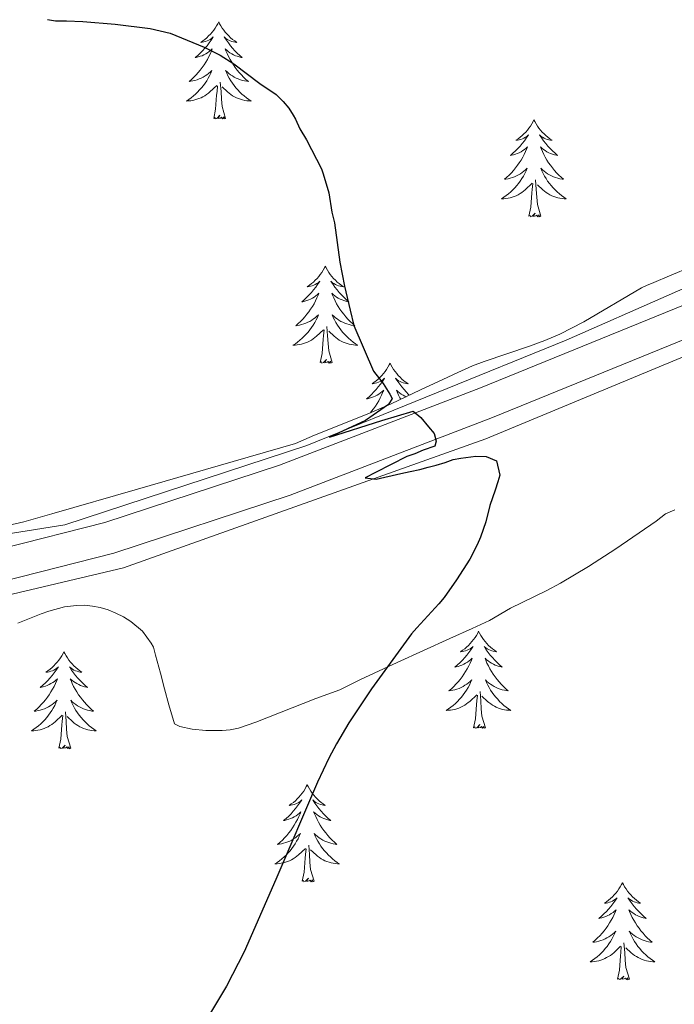
# Model space of a CAD drawing. Units: metres. Extents: x 596827 to 601324, y 4694010 to 4697043.
# Drawn here: x 598356 to 598436, y 4694680 to 4694801 of the extents above; entities that cross this region are included whole.
import ezdxf

# ---------------------------------------------------------------- set-up
doc = ezdxf.new("R2010")
doc.units = ezdxf.units.M
doc.header["$MEASUREMENT"] = 0
for name, color, linetype, lineweight in [('Level 13', 5, 'Continuous', 0), ('Level 21', 19, 'Continuous', 0), ('Level 35', 92, 'Continuous', 0), ('Level 36', 19, 'Continuous', 40), ('Level 4', 36, 'Continuous', 30), ('Level 54', 13, 'Continuous', 0)]:
    doc.layers.add(name, color=color, linetype=linetype, lineweight=lineweight)

msp = doc.modelspace()

# ---------------------------------------------------------------- linework, layer by layer
at = {"layer": 'Level 13', "color": 5, "linetype": 'Continuous', "lineweight": 0, "ltscale": 0.5}
for points in [[(598664.89, 4694873.5, 323.85), (598659.32, 4694865.71, 324.38), (598648.74, 4694858.47, 325), (598628.7, 4694849.56, 327.96), (598590.29, 4694833.97, 331.57), (598545.75, 4694816.16, 336.15), (598473.37, 4694783.87, 343.75), (598422.71, 4694761.6, 347.85), (598390.83, 4694748.65, 350.33), (598361.05, 4694738.91, 353.78), (598343.51, 4694736.13, 355), (598292.84, 4694723.88, 360), (598263.89, 4694718.04, 364.84), (598251.92, 4694715.53, 365), (598229.93, 4694712.75, 365), (598212.4, 4694712.75, 365.31), (598186.23, 4694715.53, 366.72), (598162.01, 4694714.14, 367.38), (598141.13, 4694709.41, 367.68), (598121.65, 4694701.34, 370)], [(598193.19, 4694708.02, 367.01), (598222.97, 4694706.35, 365), (598230.49, 4694705.23, 365), (598240.79, 4694706.35, 365), (598273.92, 4694710.24, 362.45), (598305.65, 4694718.87, 358.88), (598368.28, 4694733.63, 353.1), (598412.82, 4694749.49, 349.77), (598438.99, 4694760.35, 346.47), (598486.59, 4694780.67, 342.1), (598519.44, 4694794.87, 340), (598581.8, 4694820.75, 333.99), (598616.31, 4694835.51, 330), (598649.45, 4694850.65, 325.42)]]:
    msp.add_polyline3d(points, dxfattribs=at)
at = {"layer": 'Level 21', "color": 19, "linetype": 'Continuous', "lineweight": 13}
for points in [[(598256.07, 4694714.62, 363.1), (598281.43, 4694719.24, 361.11), (598309.98, 4694725.4, 358.69), (598340.78, 4694732.83, 355.85), (598365.97, 4694739.22, 353.64), (598387.44, 4694746.26, 351.44), (598412.18, 4694755.75, 348.92), (598438.43, 4694766.44, 346.92), (598467.44, 4694778.65, 344.19), (598493.6, 4694789.75, 341.45), (598524.96, 4694802.91, 338.4), (598554.47, 4694815.55, 336.09), (598580.55, 4694826.56, 333.26), (598609.28, 4694838.63, 330.21), (598638.34, 4694851.13, 326.64), (598655.27, 4694858.5, 324.96), (598657.14, 4694859.58, 324.74), (598658.9, 4694860.83, 324.53), (598660.54, 4694862.25, 324.32)], [(598256.67, 4694710.73, 363.1), (598282.2, 4694715.39, 361.11), (598310.85, 4694721.57, 358.69), (598341.73, 4694729.02, 355.85), (598367.06, 4694735.44, 353.64), (598388.76, 4694742.55, 351.44), (598413.63, 4694752.1, 348.92), (598439.93, 4694762.81, 346.92), (598468.97, 4694775.03, 344.19), (598495.13, 4694786.13, 341.45), (598526.49, 4694799.29, 338.4), (598556.01, 4694811.93, 336.09), (598582.07, 4694822.94, 333.26), (598616.59, 4694837.64, 329.75), (598644.51, 4694849.81, 326.45), (598649.68, 4694851.96, 325.91)]]:
    msp.add_polyline3d(points, dxfattribs=at)
at = {"layer": 'Level 35', "color": 92, "linetype": 'Continuous', "lineweight": 0, "ltscale": 0.5}
for points in [[(598440.9, 4694771.81, 351.82), (598435.42, 4694769.52, 352.82), (598433.49, 4694768.71, 353.05), (598432.57, 4694768.32, 353.03), (598431.98, 4694768.02, 353.05), (598424.87, 4694763.85, 354.16)], [(598424.87, 4694763.85, 354.16), (598421.92, 4694762.35, 354.54), (598420.06, 4694761.57, 354.74), (598418.2, 4694760.87, 354.92), (598412.63, 4694758.97, 355.52), (598411.19, 4694758.47, 355.78), (598409.39, 4694757.63, 355.99), (598407.53, 4694756.78, 355.99), (598404.79, 4694755.49, 356.11), (598401.18, 4694753.79, 356.39), (598398.22, 4694752.5, 356.74), (598391.77, 4694749.95, 357.56), (598389.4, 4694748.91, 357.88), (598379.9, 4694746.17, 358.9), (598369.98, 4694743.29, 359.86), (598359.46, 4694740.25, 360.5), (598356, 4694739.27, 360.83), (598354.04, 4694738.83, 361.06)], [(598378.4, 4694713.65, 359.97), (598380.4, 4694713.64, 360.12), (598381.4, 4694713.74, 360.17), (598382.39, 4694713.95, 360.18), (598384.52, 4694714.67, 360.11), (598391.93, 4694717.58, 359.4), (598394.85, 4694718.64, 359.34), (598397.43, 4694719.91, 359.31), (598401.94, 4694721.99, 358.72), (598408.41, 4694724.95, 358.19), (598411.14, 4694726.19, 358.09), (598413.29, 4694727.17, 358.08), (598415.84, 4694728.66, 358.08), (598420.33, 4694730.87, 357.93), (598422, 4694731.77, 357.87), (598425.44, 4694733.81, 357.73), (598428.8, 4694735.99, 357.58), (598433.75, 4694739.37, 357.45), (598434.9, 4694740.26, 357.45), (598436.07, 4694740.77, 357.45)], [(598355.28, 4694726.82, 360.82), (598358.13, 4694727.98, 360.81), (598359.08, 4694728.33, 360.77), (598361.02, 4694728.83, 360.53), (598362.49, 4694729.02, 360.39), (598363.46, 4694729.03, 360.36), (598364.44, 4694728.94, 360.32), (598365.41, 4694728.75, 360.29), (598366.37, 4694728.47, 360.26), (598367.32, 4694728.08, 360.23), (598368.25, 4694727.61, 360.21), (598369.15, 4694727.04, 360.19), (598370.59, 4694725.87, 360.18), (598371.69, 4694724.39, 360.18), (598371.94, 4694723.87, 360.18), (598372.22, 4694722.91, 360.11), (598372.81, 4694720.68, 359.76), (598373.32, 4694718.75, 359.6), (598373.83, 4694716.81, 359.52), (598374.53, 4694714.47, 359.55), (598375.2, 4694714.14, 359.76), (598376.72, 4694713.81, 359.76), (598378.4, 4694713.65, 359.97)]]:
    msp.add_polyline3d(points, dxfattribs=at)
at = {"layer": 'Level 36', "color": 92, "linetype": 'Continuous', "lineweight": 0}
for points in [[(598379.98, 4694800.71), (598379.87, 4694800.49), (598379.71, 4694800.21), (598379.54, 4694799.95), (598379.36, 4694799.69), (598379.17, 4694799.44), (598378.96, 4694799.21), (598378.74, 4694798.98), (598378.51, 4694798.76), (598378.27, 4694798.56), (598378.02, 4694798.37), (598377.76, 4694798.19), (598377.96, 4694798.21), (598378.16, 4694798.25), (598378.36, 4694798.31), (598378.56, 4694798.38), (598378.75, 4694798.46), (598378.93, 4694798.56), (598379.1, 4694798.67), (598379.31, 4694798.86), (598379.27, 4694798.8), (598379.04, 4694798.45), (598378.79, 4694798.12), (598378.54, 4694797.79), (598378.27, 4694797.47), (598377.99, 4694797.17), (598377.7, 4694796.88), (598377.39, 4694796.59), (598377.08, 4694796.32), (598377.2, 4694796.35), (598377.45, 4694796.4), (598377.69, 4694796.48), (598377.93, 4694796.56), (598378.16, 4694796.67), (598378.38, 4694796.79), (598378.6, 4694796.92), (598378.81, 4694797.06), (598379, 4694797.22), (598379.19, 4694797.39), (598379.1, 4694797.17), (598378.95, 4694796.81), (598378.78, 4694796.45), (598378.59, 4694796.1), (598378.39, 4694795.76), (598378.18, 4694795.43), (598377.95, 4694795.11), (598377.71, 4694794.8), (598377.46, 4694794.5), (598377.2, 4694794.2), (598376.92, 4694793.92), (598376.64, 4694793.65), (598376.34, 4694793.39), (598376.53, 4694793.42), (598376.8, 4694793.47), (598377.06, 4694793.53), (598377.32, 4694793.61), (598377.58, 4694793.7), (598377.83, 4694793.81), (598378.07, 4694793.93), (598378.3, 4694794.07), (598378.53, 4694794.22), (598378.74, 4694794.39), (598378.95, 4694794.56), (598379.14, 4694794.75), (598379, 4694794.42)], [(598379.98, 4694800.71), (598380.09, 4694800.49), (598380.24, 4694800.21), (598380.41, 4694799.95), (598380.6, 4694799.69), (598380.79, 4694799.44), (598381, 4694799.21), (598381.22, 4694798.98), (598381.44, 4694798.76), (598381.68, 4694798.56), (598381.94, 4694798.37), (598382.2, 4694798.19), (598382, 4694798.21), (598381.79, 4694798.25), (598381.6, 4694798.31), (598381.4, 4694798.38), (598381.21, 4694798.46), (598381.03, 4694798.56), (598380.86, 4694798.67), (598380.65, 4694798.86), (598380.69, 4694798.8), (598380.92, 4694798.45), (598381.16, 4694798.12), (598381.42, 4694797.79), (598381.69, 4694797.47), (598381.97, 4694797.17), (598382.26, 4694796.88), (598382.56, 4694796.59), (598382.88, 4694796.32), (598382.75, 4694796.35), (598382.51, 4694796.4), (598382.26, 4694796.48), (598382.03, 4694796.56), (598381.8, 4694796.67), (598381.58, 4694796.79), (598381.36, 4694796.92), (598381.15, 4694797.06), (598380.96, 4694797.22), (598380.77, 4694797.39), (598380.86, 4694797.17), (598381.01, 4694796.81), (598381.18, 4694796.45), (598381.37, 4694796.1), (598381.57, 4694795.76), (598381.78, 4694795.43), (598382.01, 4694795.11), (598382.25, 4694794.8), (598382.5, 4694794.5), (598382.76, 4694794.2), (598383.04, 4694793.92), (598383.32, 4694793.65), (598383.62, 4694793.39), (598383.42, 4694793.42), (598383.16, 4694793.47), (598382.89, 4694793.53), (598382.64, 4694793.61), (598382.38, 4694793.7), (598382.13, 4694793.81), (598381.89, 4694793.93), (598381.66, 4694794.07), (598381.43, 4694794.22), (598381.22, 4694794.39), (598381.01, 4694794.56), (598380.82, 4694794.75), (598380.96, 4694794.42)], [(598379, 4694794.42), (598378.85, 4694794.1), (598378.68, 4694793.79), (598378.5, 4694793.48), (598378.3, 4694793.19), (598378.09, 4694792.9), (598377.86, 4694792.62), (598377.63, 4694792.35), (598377.38, 4694792.09), (598377.13, 4694791.85), (598376.86, 4694791.61), (598376.58, 4694791.39), (598376.29, 4694791.18), (598376, 4694790.99), (598376.26, 4694791), (598376.53, 4694791.03), (598376.79, 4694791.07), (598377.05, 4694791.13), (598377.3, 4694791.2), (598377.55, 4694791.28), (598377.8, 4694791.39), (598378.04, 4694791.5), (598378.26, 4694791.63), (598378.49, 4694791.78), (598378.7, 4694791.94), (598378.9, 4694792.11), (598379.75, 4694792.91)], [(598380.96, 4694794.42), (598381.11, 4694794.1), (598381.28, 4694793.79), (598381.46, 4694793.48), (598381.66, 4694793.19), (598381.87, 4694792.9), (598382.09, 4694792.62), (598382.33, 4694792.35), (598382.57, 4694792.09), (598382.83, 4694791.85), (598383.1, 4694791.61), (598383.38, 4694791.39), (598383.67, 4694791.18), (598383.96, 4694790.99), (598383.69, 4694791), (598383.43, 4694791.03), (598383.17, 4694791.07), (598382.91, 4694791.13), (598382.66, 4694791.2), (598382.4, 4694791.28), (598382.16, 4694791.39), (598381.92, 4694791.5), (598381.69, 4694791.63), (598381.47, 4694791.78), (598381.26, 4694791.94), (598381.06, 4694792.11), (598380.4, 4694792.73)], [(598379.36, 4694788.86), (598379.6, 4694789.97), (598379.72, 4694791.72), (598379.77, 4694792.15), (598379.83, 4694792.87)], [(598380.83, 4694788.86), (598380.4, 4694790.3), (598380.31, 4694791.2), (598380.26, 4694792.15), (598380.16, 4694793.31)], [(598380.83, 4694788.86), (598380.66, 4694788.79), (598380.64, 4694789.03), (598380.45, 4694788.81), (598380.33, 4694789.01), (598380.2, 4694788.9), (598379.94, 4694788.85), (598380.13, 4694789.24), (598379.75, 4694788.86), (598379.56, 4694788.81), (598379.52, 4694788.97), (598379.36, 4694788.86)], [(598418.74, 4694788.68), (598418.63, 4694788.46), (598418.48, 4694788.19), (598418.31, 4694787.92), (598418.13, 4694787.67), (598417.93, 4694787.42), (598417.73, 4694787.18), (598417.51, 4694786.95), (598417.28, 4694786.74), (598417.04, 4694786.53), (598416.79, 4694786.34), (598416.53, 4694786.17), (598416.73, 4694786.19), (598416.93, 4694786.23), (598417.13, 4694786.28), (598417.32, 4694786.35), (598417.51, 4694786.44), (598417.69, 4694786.53), (598417.87, 4694786.65), (598418.07, 4694786.84), (598418.03, 4694786.77), (598417.8, 4694786.43), (598417.56, 4694786.09), (598417.3, 4694785.77), (598417.03, 4694785.45), (598416.75, 4694785.15), (598416.46, 4694784.85), (598416.16, 4694784.57), (598415.85, 4694784.3), (598415.97, 4694784.32), (598416.22, 4694784.38), (598416.46, 4694784.45), (598416.69, 4694784.54), (598416.92, 4694784.64), (598417.15, 4694784.76), (598417.36, 4694784.89), (598417.57, 4694785.04), (598417.77, 4694785.19), (598417.96, 4694785.36), (598417.87, 4694785.14), (598417.71, 4694784.78), (598417.54, 4694784.43), (598417.36, 4694784.08), (598417.16, 4694783.74), (598416.94, 4694783.41), (598416.72, 4694783.09), (598416.48, 4694782.77), (598416.23, 4694782.47), (598415.96, 4694782.18), (598415.69, 4694781.9), (598415.4, 4694781.63), (598415.1, 4694781.37), (598415.3, 4694781.39), (598415.57, 4694781.44), (598415.83, 4694781.51), (598416.09, 4694781.58), (598416.34, 4694781.68), (598416.59, 4694781.79), (598416.83, 4694781.91), (598417.07, 4694782.05), (598417.29, 4694782.2), (598417.51, 4694782.36), (598417.71, 4694782.54), (598417.91, 4694782.73), (598417.77, 4694782.4)], [(598418.74, 4694788.68), (598418.86, 4694788.46), (598419.01, 4694788.19), (598419.18, 4694787.92), (598419.36, 4694787.67), (598419.55, 4694787.42), (598419.76, 4694787.18), (598419.98, 4694786.95), (598420.21, 4694786.74), (598420.45, 4694786.53), (598420.7, 4694786.34), (598420.96, 4694786.17), (598420.76, 4694786.19), (598420.56, 4694786.23), (598420.36, 4694786.28), (598420.16, 4694786.35), (598419.98, 4694786.44), (598419.8, 4694786.53), (598419.62, 4694786.65), (598419.42, 4694786.84), (598419.46, 4694786.77), (598419.69, 4694786.43), (598419.93, 4694786.09), (598420.19, 4694785.77), (598420.45, 4694785.45), (598420.73, 4694785.15), (598421.03, 4694784.85), (598421.33, 4694784.57), (598421.64, 4694784.3), (598421.52, 4694784.32), (598421.27, 4694784.38), (598421.03, 4694784.45), (598420.79, 4694784.54), (598420.56, 4694784.64), (598420.34, 4694784.76), (598420.12, 4694784.89), (598419.92, 4694785.04), (598419.72, 4694785.19), (598419.53, 4694785.36), (598419.62, 4694785.14), (598419.78, 4694784.78), (598419.95, 4694784.43), (598420.13, 4694784.08), (598420.33, 4694783.74), (598420.54, 4694783.41), (598420.77, 4694783.09), (598421.01, 4694782.77), (598421.26, 4694782.47), (598421.53, 4694782.18), (598421.8, 4694781.9), (598422.09, 4694781.63), (598422.38, 4694781.37), (598422.19, 4694781.39), (598421.92, 4694781.44), (598421.66, 4694781.51), (598421.4, 4694781.58), (598421.14, 4694781.68), (598420.9, 4694781.79), (598420.66, 4694781.91), (598420.42, 4694782.05), (598420.2, 4694782.2), (598419.98, 4694782.36), (598419.78, 4694782.54), (598419.58, 4694782.73), (598419.72, 4694782.4)], [(598417.77, 4694782.4), (598417.61, 4694782.08), (598417.44, 4694781.76), (598417.26, 4694781.46), (598417.06, 4694781.16), (598416.85, 4694780.87), (598416.63, 4694780.59), (598416.4, 4694780.33), (598416.15, 4694780.07), (598415.89, 4694779.82), (598415.62, 4694779.59), (598415.34, 4694779.37), (598415.05, 4694779.16), (598414.76, 4694778.97), (598415.03, 4694778.98), (598415.29, 4694779), (598415.55, 4694779.04), (598415.81, 4694779.1), (598416.07, 4694779.17), (598416.32, 4694779.26), (598416.56, 4694779.36), (598416.8, 4694779.48), (598417.03, 4694779.61), (598417.25, 4694779.75), (598417.46, 4694779.91), (598417.67, 4694780.08), (598418.52, 4694780.88)], [(598419.6, 4694776.83), (598419.17, 4694778.27), (598419.08, 4694779.18), (598419.03, 4694780.13), (598418.93, 4694781.29)], [(598419.72, 4694782.4), (598419.88, 4694782.08), (598420.04, 4694781.76), (598420.23, 4694781.46), (598420.42, 4694781.16), (598420.64, 4694780.87), (598420.86, 4694780.59), (598421.09, 4694780.33), (598421.34, 4694780.07), (598421.6, 4694779.82), (598421.87, 4694779.59), (598422.14, 4694779.37), (598422.43, 4694779.16), (598422.72, 4694778.97), (598422.46, 4694778.98), (598422.2, 4694779), (598421.93, 4694779.04), (598421.68, 4694779.1), (598421.42, 4694779.17), (598421.17, 4694779.26), (598420.93, 4694779.36), (598420.69, 4694779.48), (598420.46, 4694779.61), (598420.24, 4694779.75), (598420.02, 4694779.91), (598419.82, 4694780.08), (598419.16, 4694780.7)], [(598418.12, 4694776.83), (598418.37, 4694777.95), (598418.48, 4694779.69), (598418.53, 4694780.13), (598418.59, 4694780.85)], [(598419.6, 4694776.83), (598419.42, 4694776.76), (598419.4, 4694777), (598419.21, 4694776.78), (598419.09, 4694776.98), (598418.97, 4694776.88), (598418.7, 4694776.82), (598418.9, 4694777.21), (598418.51, 4694776.83), (598418.32, 4694776.78), (598418.28, 4694776.94), (598418.12, 4694776.83)], [(598393.09, 4694770.7), (598392.98, 4694770.48), (598392.82, 4694770.2), (598392.65, 4694769.94), (598392.47, 4694769.68), (598392.28, 4694769.43), (598392.07, 4694769.19), (598391.85, 4694768.97), (598391.62, 4694768.75), (598391.38, 4694768.55), (598391.13, 4694768.36), (598390.87, 4694768.18), (598391.07, 4694768.2), (598391.27, 4694768.24), (598391.47, 4694768.3), (598391.66, 4694768.37), (598391.85, 4694768.45), (598392.04, 4694768.55), (598392.21, 4694768.66), (598392.41, 4694768.85), (598392.37, 4694768.79), (598392.14, 4694768.44), (598391.9, 4694768.11), (598391.64, 4694767.78), (598391.38, 4694767.46), (598391.1, 4694767.16), (598390.8, 4694766.87), (598390.5, 4694766.58), (598390.19, 4694766.31), (598390.31, 4694766.33), (598390.56, 4694766.39), (598390.8, 4694766.47), (598391.04, 4694766.55), (598391.27, 4694766.66), (598391.49, 4694766.77), (598391.71, 4694766.91), (598391.91, 4694767.05), (598392.11, 4694767.21), (598392.3, 4694767.38), (598392.21, 4694767.15), (598392.05, 4694766.79), (598391.88, 4694766.44), (598391.7, 4694766.09), (598391.5, 4694765.75), (598391.28, 4694765.42), (598391.06, 4694765.1), (598390.82, 4694764.79), (598390.57, 4694764.49), (598390.3, 4694764.19), (598390.03, 4694763.91), (598389.74, 4694763.64), (598389.44, 4694763.38), (598389.64, 4694763.41), (598389.91, 4694763.46), (598390.17, 4694763.52), (598390.43, 4694763.6), (598390.68, 4694763.69), (598390.93, 4694763.8), (598391.17, 4694763.92), (598391.41, 4694764.06), (598391.63, 4694764.21), (598391.85, 4694764.37), (598392.06, 4694764.55), (598392.25, 4694764.74), (598392.11, 4694764.41)], [(598393.09, 4694770.7), (598393.2, 4694770.48), (598393.35, 4694770.2), (598393.52, 4694769.94), (598393.7, 4694769.68), (598393.9, 4694769.43), (598394.1, 4694769.19), (598394.32, 4694768.97), (598394.55, 4694768.75), (598394.79, 4694768.55), (598395.04, 4694768.36), (598395.3, 4694768.18), (598395.1, 4694768.2), (598394.9, 4694768.24), (598394.7, 4694768.3), (598394.51, 4694768.37), (598394.32, 4694768.45), (598394.14, 4694768.55), (598393.96, 4694768.66), (598393.76, 4694768.85), (598393.8, 4694768.79), (598394.03, 4694768.44), (598394.27, 4694768.11), (598394.53, 4694767.78), (598394.8, 4694767.46), (598395.08, 4694767.16), (598395.37, 4694766.87), (598395.67, 4694766.58), (598395.98, 4694766.31), (598395.86, 4694766.33), (598395.61, 4694766.39), (598395.37, 4694766.47), (598395.14, 4694766.55), (598394.9, 4694766.66), (598394.68, 4694766.77), (598394.47, 4694766.91), (598394.26, 4694767.05), (598394.06, 4694767.21), (598393.88, 4694767.38), (598393.96, 4694767.15), (598394.12, 4694766.79), (598394.29, 4694766.44), (598394.48, 4694766.09), (598394.68, 4694765.75), (598394.89, 4694765.42), (598395.11, 4694765.1), (598395.35, 4694764.79), (598395.6, 4694764.49), (598395.87, 4694764.19), (598396.14, 4694763.91), (598396.43, 4694763.64), (598396.73, 4694763.38), (598396.53, 4694763.41), (598396.26, 4694763.46), (598396, 4694763.52), (598395.74, 4694763.6), (598395.49, 4694763.69), (598395.24, 4694763.8), (598395, 4694763.92), (598394.76, 4694764.06), (598394.54, 4694764.21), (598394.32, 4694764.37), (598394.12, 4694764.55), (598393.92, 4694764.74), (598394.06, 4694764.41)], [(598392.11, 4694764.41), (598391.95, 4694764.09), (598391.78, 4694763.78), (598391.6, 4694763.47), (598391.4, 4694763.17), (598391.2, 4694762.89), (598390.97, 4694762.61), (598390.74, 4694762.34), (598390.49, 4694762.08), (598390.23, 4694761.84), (598389.96, 4694761.6), (598389.68, 4694761.38), (598389.4, 4694761.17), (598389.11, 4694760.98), (598389.37, 4694760.99), (598389.63, 4694761.02), (598389.9, 4694761.06), (598390.16, 4694761.11), (598390.41, 4694761.19), (598390.66, 4694761.27), (598390.9, 4694761.38), (598391.14, 4694761.49), (598391.37, 4694761.62), (598391.59, 4694761.77), (598391.81, 4694761.93), (598392.01, 4694762.1), (598392.86, 4694762.89)], [(598394.06, 4694764.41), (598394.22, 4694764.09), (598394.39, 4694763.78), (598394.57, 4694763.47), (598394.77, 4694763.17), (598394.98, 4694762.89), (598395.2, 4694762.61), (598395.44, 4694762.34), (598395.68, 4694762.08), (598395.94, 4694761.84), (598396.21, 4694761.6), (598396.49, 4694761.38), (598396.78, 4694761.17), (598397.07, 4694760.98), (598396.8, 4694760.99), (598396.54, 4694761.02), (598396.28, 4694761.06), (598396.02, 4694761.11), (598395.76, 4694761.19), (598395.51, 4694761.27), (598395.27, 4694761.38), (598395.03, 4694761.49), (598394.8, 4694761.62), (598394.58, 4694761.77), (598394.36, 4694761.93), (598394.16, 4694762.1), (598393.5, 4694762.72)], [(598393.94, 4694758.85), (598393.51, 4694760.29), (598393.42, 4694761.19), (598393.37, 4694762.14), (598393.27, 4694763.3)], [(598392.47, 4694758.85), (598392.71, 4694759.96), (598392.82, 4694761.71), (598392.87, 4694762.14), (598392.94, 4694762.86)], [(598393.94, 4694758.85), (598393.76, 4694758.78), (598393.74, 4694759.02), (598393.55, 4694758.79), (598393.43, 4694759), (598393.31, 4694758.89), (598393.04, 4694758.84), (598393.24, 4694759.23), (598392.85, 4694758.85), (598392.66, 4694758.79), (598392.62, 4694758.96), (598392.47, 4694758.85)], [(598401.05, 4694758.78), (598400.94, 4694758.56), (598400.78, 4694758.28), (598400.61, 4694758.02), (598400.43, 4694757.76), (598400.24, 4694757.51), (598400.03, 4694757.27), (598399.81, 4694757.05), (598399.58, 4694756.83), (598399.34, 4694756.63), (598399.09, 4694756.44), (598398.83, 4694756.26), (598399.03, 4694756.28), (598399.23, 4694756.32), (598399.43, 4694756.38), (598399.62, 4694756.45), (598399.81, 4694756.53), (598400, 4694756.63), (598400.17, 4694756.74), (598400.37, 4694756.93), (598400.33, 4694756.87), (598400.1, 4694756.52), (598399.86, 4694756.19), (598399.6, 4694755.86), (598399.34, 4694755.55), (598399.06, 4694755.24), (598398.76, 4694754.95), (598398.46, 4694754.66), (598398.15, 4694754.39), (598398.27, 4694754.41), (598398.52, 4694754.47), (598398.76, 4694754.55), (598399, 4694754.63), (598399.23, 4694754.74), (598399.45, 4694754.85), (598399.67, 4694754.99), (598399.87, 4694755.13), (598400.07, 4694755.29), (598400.26, 4694755.46), (598400.17, 4694755.24), (598400.01, 4694754.87), (598399.84, 4694754.52), (598399.66, 4694754.17), (598399.46, 4694753.83), (598399.24, 4694753.5), (598399.02, 4694753.18), (598398.78, 4694752.87), (598398.62, 4694752.68)], [(598401.05, 4694758.78), (598401.16, 4694758.56), (598401.31, 4694758.28), (598401.48, 4694758.02), (598401.66, 4694757.76), (598401.86, 4694757.51), (598402.06, 4694757.27), (598402.28, 4694757.05), (598402.51, 4694756.83), (598402.75, 4694756.63), (598403, 4694756.44), (598403.26, 4694756.26), (598403.06, 4694756.28), (598402.86, 4694756.32), (598402.66, 4694756.38), (598402.47, 4694756.45), (598402.28, 4694756.53), (598402.1, 4694756.63), (598401.92, 4694756.74), (598401.72, 4694756.93), (598401.76, 4694756.87), (598401.99, 4694756.52), (598402.23, 4694756.19), (598402.49, 4694755.86), (598402.76, 4694755.55), (598403.04, 4694755.24), (598403.33, 4694754.95), (598403.43, 4694754.85)], [(598403.03, 4694754.66), (598402.86, 4694754.74), (598402.64, 4694754.85), (598402.43, 4694754.99), (598402.22, 4694755.13), (598402.02, 4694755.29), (598401.84, 4694755.46), (598401.92, 4694755.24), (598402.08, 4694754.87), (598402.25, 4694754.52), (598402.35, 4694754.34)], [(598411.93, 4694725.84), (598411.82, 4694725.62), (598411.66, 4694725.34), (598411.5, 4694725.08), (598411.31, 4694724.82), (598411.12, 4694724.57), (598410.91, 4694724.33), (598410.69, 4694724.11), (598410.46, 4694723.89), (598410.22, 4694723.69), (598409.97, 4694723.5), (598409.71, 4694723.32), (598409.91, 4694723.34), (598410.12, 4694723.38), (598410.31, 4694723.43), (598410.51, 4694723.5), (598410.7, 4694723.59), (598410.88, 4694723.69), (598411.05, 4694723.8), (598411.26, 4694723.99), (598411.22, 4694723.93), (598410.99, 4694723.58), (598410.74, 4694723.25), (598410.49, 4694722.92), (598410.22, 4694722.6), (598409.94, 4694722.3), (598409.65, 4694722), (598409.34, 4694721.72), (598409.03, 4694721.45), (598409.16, 4694721.47), (598409.4, 4694721.53), (598409.64, 4694721.6), (598409.88, 4694721.69), (598410.11, 4694721.79), (598410.33, 4694721.91), (598410.55, 4694722.04), (598410.76, 4694722.19), (598410.95, 4694722.35), (598411.14, 4694722.52), (598411.05, 4694722.29), (598410.9, 4694721.93), (598410.73, 4694721.58), (598410.54, 4694721.23), (598410.34, 4694720.89), (598410.13, 4694720.56), (598409.9, 4694720.24), (598409.66, 4694719.93), (598409.41, 4694719.62), (598409.15, 4694719.33), (598408.87, 4694719.05), (598408.59, 4694718.78), (598408.29, 4694718.52), (598408.48, 4694718.55), (598408.75, 4694718.59), (598409.02, 4694718.66), (598409.27, 4694718.74), (598409.53, 4694718.83), (598409.78, 4694718.94), (598410.02, 4694719.06), (598410.25, 4694719.2), (598410.48, 4694719.35), (598410.69, 4694719.51), (598410.9, 4694719.69), (598411.09, 4694719.88), (598410.95, 4694719.55)], [(598411.93, 4694725.84), (598412.04, 4694725.62), (598412.2, 4694725.34), (598412.36, 4694725.08), (598412.55, 4694724.82), (598412.74, 4694724.57), (598412.95, 4694724.33), (598413.17, 4694724.11), (598413.4, 4694723.89), (598413.64, 4694723.69), (598413.89, 4694723.5), (598414.15, 4694723.32), (598413.95, 4694723.34), (598413.74, 4694723.38), (598413.55, 4694723.43), (598413.35, 4694723.5), (598413.16, 4694723.59), (598412.98, 4694723.69), (598412.81, 4694723.8), (598412.6, 4694723.99), (598412.64, 4694723.93), (598412.87, 4694723.58), (598413.12, 4694723.25), (598413.37, 4694722.92), (598413.64, 4694722.6), (598413.92, 4694722.3), (598414.21, 4694722), (598414.52, 4694721.72), (598414.83, 4694721.45), (598414.7, 4694721.47), (598414.46, 4694721.53), (598414.22, 4694721.6), (598413.98, 4694721.69), (598413.75, 4694721.79), (598413.53, 4694721.91), (598413.31, 4694722.04), (598413.1, 4694722.19), (598412.91, 4694722.35), (598412.72, 4694722.52), (598412.81, 4694722.29), (598412.96, 4694721.93), (598413.13, 4694721.58), (598413.32, 4694721.23), (598413.52, 4694720.89), (598413.73, 4694720.56), (598413.96, 4694720.24), (598414.2, 4694719.93), (598414.45, 4694719.62), (598414.71, 4694719.33), (598414.99, 4694719.05), (598415.27, 4694718.78), (598415.57, 4694718.52), (598415.38, 4694718.55), (598415.11, 4694718.59), (598414.84, 4694718.66), (598414.59, 4694718.74), (598414.33, 4694718.83), (598414.08, 4694718.94), (598413.84, 4694719.06), (598413.61, 4694719.2), (598413.38, 4694719.35), (598413.17, 4694719.51), (598412.96, 4694719.69), (598412.77, 4694719.88), (598412.91, 4694719.55)], [(598360.94, 4694723.33), (598360.83, 4694723.11), (598360.68, 4694722.83), (598360.51, 4694722.57), (598360.32, 4694722.31), (598360.13, 4694722.06), (598359.92, 4694721.83), (598359.7, 4694721.6), (598359.48, 4694721.38), (598359.24, 4694721.18), (598358.98, 4694720.99), (598358.72, 4694720.81), (598358.92, 4694720.83), (598359.13, 4694720.87), (598359.32, 4694720.93), (598359.52, 4694721), (598359.71, 4694721.08), (598359.89, 4694721.18), (598360.06, 4694721.29), (598360.27, 4694721.48), (598360.23, 4694721.42), (598360, 4694721.07), (598359.76, 4694720.74), (598359.5, 4694720.41), (598359.23, 4694720.1), (598358.95, 4694719.79), (598358.66, 4694719.5), (598358.36, 4694719.21), (598358.04, 4694718.94), (598358.17, 4694718.97), (598358.41, 4694719.02), (598358.66, 4694719.1), (598358.89, 4694719.19), (598359.12, 4694719.29), (598359.34, 4694719.41), (598359.56, 4694719.54), (598359.77, 4694719.68), (598359.96, 4694719.84), (598360.15, 4694720.01), (598360.06, 4694719.79), (598359.91, 4694719.43), (598359.74, 4694719.07), (598359.55, 4694718.73), (598359.35, 4694718.39), (598359.14, 4694718.05), (598358.91, 4694717.73), (598358.67, 4694717.42), (598358.42, 4694717.12), (598358.16, 4694716.83), (598357.88, 4694716.54), (598357.6, 4694716.27), (598357.3, 4694716.02), (598357.5, 4694716.04), (598357.76, 4694716.09), (598358.03, 4694716.15), (598358.28, 4694716.23), (598358.54, 4694716.32), (598358.79, 4694716.43), (598359.03, 4694716.55), (598359.26, 4694716.69), (598359.49, 4694716.84), (598359.7, 4694717.01), (598359.91, 4694717.18), (598360.1, 4694717.37), (598359.96, 4694717.04)], [(598360.94, 4694723.33), (598361.05, 4694723.11), (598361.21, 4694722.83), (598361.38, 4694722.57), (598361.56, 4694722.31), (598361.75, 4694722.06), (598361.96, 4694721.83), (598362.18, 4694721.6), (598362.41, 4694721.38), (598362.65, 4694721.18), (598362.9, 4694720.99), (598363.16, 4694720.81), (598362.96, 4694720.83), (598362.76, 4694720.87), (598362.56, 4694720.93), (598362.36, 4694721), (598362.17, 4694721.08), (598361.99, 4694721.18), (598361.82, 4694721.29), (598361.61, 4694721.48), (598361.65, 4694721.42), (598361.88, 4694721.07), (598362.13, 4694720.74), (598362.38, 4694720.41), (598362.65, 4694720.1), (598362.93, 4694719.79), (598363.22, 4694719.5), (598363.53, 4694719.21), (598363.84, 4694718.94), (598363.72, 4694718.97), (598363.47, 4694719.02), (598363.23, 4694719.1), (598362.99, 4694719.19), (598362.76, 4694719.29), (598362.54, 4694719.41), (598362.32, 4694719.54), (598362.11, 4694719.68), (598361.92, 4694719.84), (598361.73, 4694720.01), (598361.82, 4694719.79), (598361.97, 4694719.43), (598362.14, 4694719.07), (598362.33, 4694718.73), (598362.53, 4694718.39), (598362.74, 4694718.05), (598362.97, 4694717.73), (598363.21, 4694717.42), (598363.46, 4694717.12), (598363.72, 4694716.83), (598364, 4694716.54), (598364.28, 4694716.27), (598364.58, 4694716.02), (598364.39, 4694716.04), (598364.12, 4694716.09), (598363.86, 4694716.15), (598363.6, 4694716.23), (598363.34, 4694716.32), (598363.09, 4694716.43), (598362.85, 4694716.55), (598362.62, 4694716.69), (598362.39, 4694716.84), (598362.18, 4694717.01), (598361.97, 4694717.18), (598361.78, 4694717.37), (598361.92, 4694717.04)], [(598410.95, 4694719.55), (598410.8, 4694719.23), (598410.63, 4694718.92), (598410.45, 4694718.61), (598410.25, 4694718.31), (598410.04, 4694718.03), (598409.82, 4694717.75), (598409.58, 4694717.48), (598409.34, 4694717.22), (598409.08, 4694716.98), (598408.81, 4694716.74), (598408.53, 4694716.52), (598408.24, 4694716.31), (598407.95, 4694716.12), (598408.22, 4694716.13), (598408.48, 4694716.15), (598408.74, 4694716.2), (598409, 4694716.25), (598409.25, 4694716.33), (598409.5, 4694716.41), (598409.75, 4694716.51), (598409.99, 4694716.63), (598410.22, 4694716.76), (598410.44, 4694716.91), (598410.65, 4694717.07), (598410.85, 4694717.23), (598411.7, 4694718.03)], [(598412.78, 4694713.99), (598412.35, 4694715.43), (598412.26, 4694716.33), (598412.22, 4694717.28), (598412.11, 4694718.44)], [(598412.91, 4694719.55), (598413.06, 4694719.23), (598413.23, 4694718.92), (598413.41, 4694718.61), (598413.61, 4694718.31), (598413.82, 4694718.03), (598414.04, 4694717.75), (598414.28, 4694717.48), (598414.52, 4694717.22), (598414.78, 4694716.98), (598415.05, 4694716.74), (598415.33, 4694716.52), (598415.62, 4694716.31), (598415.91, 4694716.12), (598415.64, 4694716.13), (598415.38, 4694716.15), (598415.12, 4694716.2), (598414.86, 4694716.25), (598414.61, 4694716.33), (598414.36, 4694716.41), (598414.11, 4694716.51), (598413.87, 4694716.63), (598413.64, 4694716.76), (598413.42, 4694716.91), (598413.21, 4694717.07), (598413.01, 4694717.23), (598412.35, 4694717.85)], [(598411.31, 4694713.99), (598411.56, 4694715.1), (598411.67, 4694716.85), (598411.72, 4694717.28), (598411.78, 4694718)], [(598359.96, 4694717.04), (598359.81, 4694716.72), (598359.64, 4694716.41), (598359.46, 4694716.1), (598359.26, 4694715.81), (598359.05, 4694715.52), (598358.83, 4694715.24), (598358.59, 4694714.97), (598358.35, 4694714.71), (598358.09, 4694714.47), (598357.82, 4694714.24), (598357.54, 4694714.01), (598357.25, 4694713.81), (598356.96, 4694713.61), (598357.23, 4694713.62), (598357.49, 4694713.65), (598357.75, 4694713.69), (598358.01, 4694713.75), (598358.26, 4694713.82), (598358.52, 4694713.91), (598358.76, 4694714.01), (598359, 4694714.12), (598359.23, 4694714.25), (598359.45, 4694714.4), (598359.66, 4694714.56), (598359.86, 4694714.73), (598360.71, 4694715.53)], [(598361.92, 4694717.04), (598362.07, 4694716.72), (598362.24, 4694716.41), (598362.42, 4694716.1), (598362.62, 4694715.81), (598362.83, 4694715.52), (598363.06, 4694715.24), (598363.29, 4694714.97), (598363.54, 4694714.71), (598363.79, 4694714.47), (598364.06, 4694714.24), (598364.34, 4694714.01), (598364.63, 4694713.81), (598364.92, 4694713.61), (598364.66, 4694713.62), (598364.39, 4694713.65), (598364.13, 4694713.69), (598363.87, 4694713.75), (598363.62, 4694713.82), (598363.37, 4694713.91), (598363.12, 4694714.01), (598362.88, 4694714.12), (598362.66, 4694714.25), (598362.43, 4694714.4), (598362.22, 4694714.56), (598362.02, 4694714.73), (598361.36, 4694715.35)], [(598360.32, 4694711.48), (598360.57, 4694712.6), (598360.68, 4694714.34), (598360.73, 4694714.77), (598360.79, 4694715.49)], [(598361.79, 4694711.48), (598361.36, 4694712.92), (598361.27, 4694713.82), (598361.23, 4694714.77), (598361.12, 4694715.93)], [(598412.78, 4694713.99), (598412.61, 4694713.92), (598412.59, 4694714.16), (598412.4, 4694713.93), (598412.28, 4694714.14), (598412.16, 4694714.03), (598411.89, 4694713.97), (598412.08, 4694714.37), (598411.7, 4694713.99), (598411.51, 4694713.93), (598411.47, 4694714.1), (598411.31, 4694713.99)], [(598361.79, 4694711.48), (598361.62, 4694711.41), (598361.6, 4694711.65), (598361.41, 4694711.43), (598361.29, 4694711.63), (598361.17, 4694711.52), (598360.9, 4694711.47), (598361.09, 4694711.86), (598360.71, 4694711.48), (598360.52, 4694711.43), (598360.48, 4694711.59), (598360.32, 4694711.48)], [(598390.86, 4694706.97), (598390.75, 4694706.75), (598390.6, 4694706.47), (598390.43, 4694706.21), (598390.25, 4694705.95), (598390.05, 4694705.7), (598389.84, 4694705.47), (598389.63, 4694705.24), (598389.4, 4694705.02), (598389.16, 4694704.82), (598388.9, 4694704.63), (598388.64, 4694704.45), (598388.84, 4694704.47), (598389.05, 4694704.51), (598389.25, 4694704.57), (598389.44, 4694704.64), (598389.63, 4694704.72), (598389.81, 4694704.82), (598389.98, 4694704.93), (598390.19, 4694705.12), (598390.15, 4694705.06), (598389.92, 4694704.71), (598389.68, 4694704.38), (598389.42, 4694704.05), (598389.15, 4694703.74), (598388.87, 4694703.43), (598388.58, 4694703.14), (598388.28, 4694702.85), (598387.96, 4694702.58), (598388.09, 4694702.61), (598388.33, 4694702.66), (598388.58, 4694702.74), (598388.81, 4694702.83), (598389.04, 4694702.93), (598389.27, 4694703.05), (598389.48, 4694703.18), (598389.69, 4694703.32), (598389.89, 4694703.48), (598390.07, 4694703.65), (598389.98, 4694703.43), (598389.83, 4694703.07), (598389.66, 4694702.71), (598389.47, 4694702.37), (598389.27, 4694702.03), (598389.06, 4694701.69), (598388.83, 4694701.37), (598388.6, 4694701.06), (598388.34, 4694700.76), (598388.08, 4694700.47), (598387.8, 4694700.18), (598387.52, 4694699.91), (598387.22, 4694699.66), (598387.42, 4694699.68), (598387.68, 4694699.73), (598387.95, 4694699.79), (598388.21, 4694699.87), (598388.46, 4694699.96), (598388.71, 4694700.07), (598388.95, 4694700.19), (598389.18, 4694700.33), (598389.41, 4694700.48), (598389.62, 4694700.65), (598389.83, 4694700.82), (598390.03, 4694701.01), (598389.88, 4694700.68)], [(598390.86, 4694706.97), (598390.97, 4694706.75), (598391.13, 4694706.47), (598391.3, 4694706.21), (598391.48, 4694705.95), (598391.67, 4694705.7), (598391.88, 4694705.47), (598392.1, 4694705.24), (598392.33, 4694705.02), (598392.57, 4694704.82), (598392.82, 4694704.63), (598393.08, 4694704.45), (598392.88, 4694704.47), (598392.68, 4694704.51), (598392.48, 4694704.57), (598392.28, 4694704.64), (598392.09, 4694704.72), (598391.91, 4694704.82), (598391.74, 4694704.93), (598391.53, 4694705.12), (598391.58, 4694705.06), (598391.8, 4694704.71), (598392.05, 4694704.38), (598392.3, 4694704.05), (598392.57, 4694703.74), (598392.85, 4694703.43), (598393.14, 4694703.14), (598393.45, 4694702.85), (598393.76, 4694702.58), (598393.64, 4694702.61), (598393.39, 4694702.66), (598393.15, 4694702.74), (598392.91, 4694702.83), (598392.68, 4694702.93), (598392.46, 4694703.05), (598392.24, 4694703.18), (598392.04, 4694703.32), (598391.84, 4694703.48), (598391.65, 4694703.65), (598391.74, 4694703.43), (598391.9, 4694703.07), (598392.07, 4694702.71), (598392.25, 4694702.37), (598392.45, 4694702.03), (598392.66, 4694701.69), (598392.89, 4694701.37), (598393.13, 4694701.06), (598393.38, 4694700.76), (598393.64, 4694700.47), (598393.92, 4694700.18), (598394.21, 4694699.91), (598394.5, 4694699.66), (598394.31, 4694699.68), (598394.04, 4694699.73), (598393.78, 4694699.79), (598393.52, 4694699.87), (598393.26, 4694699.96), (598393.02, 4694700.07), (598392.77, 4694700.19), (598392.54, 4694700.33), (598392.32, 4694700.48), (598392.1, 4694700.65), (598391.89, 4694700.82), (598391.7, 4694701.01), (598391.84, 4694700.68)], [(598389.88, 4694700.68), (598389.73, 4694700.36), (598389.56, 4694700.05), (598389.38, 4694699.74), (598389.18, 4694699.45), (598388.97, 4694699.16), (598388.75, 4694698.88), (598388.51, 4694698.61), (598388.27, 4694698.35), (598388.01, 4694698.11), (598387.74, 4694697.88), (598387.46, 4694697.65), (598387.17, 4694697.45), (598386.88, 4694697.25), (598387.15, 4694697.26), (598387.41, 4694697.29), (598387.67, 4694697.33), (598387.93, 4694697.39), (598388.19, 4694697.46), (598388.44, 4694697.55), (598388.68, 4694697.65), (598388.92, 4694697.76), (598389.15, 4694697.89), (598389.37, 4694698.04), (598389.58, 4694698.2), (598389.79, 4694698.37), (598390.63, 4694699.17)], [(598391.84, 4694700.68), (598391.99, 4694700.36), (598392.16, 4694700.05), (598392.35, 4694699.74), (598392.54, 4694699.45), (598392.75, 4694699.16), (598392.98, 4694698.88), (598393.21, 4694698.61), (598393.46, 4694698.35), (598393.72, 4694698.11), (598393.98, 4694697.88), (598394.26, 4694697.65), (598394.55, 4694697.45), (598394.84, 4694697.25), (598394.58, 4694697.26), (598394.31, 4694697.29), (598394.05, 4694697.33), (598393.79, 4694697.39), (598393.54, 4694697.46), (598393.29, 4694697.55), (598393.04, 4694697.65), (598392.81, 4694697.76), (598392.58, 4694697.89), (598392.35, 4694698.04), (598392.14, 4694698.2), (598391.94, 4694698.37), (598391.28, 4694698.99)], [(598390.24, 4694695.12), (598390.49, 4694696.24), (598390.6, 4694697.98), (598390.65, 4694698.41), (598390.71, 4694699.13)], [(598391.71, 4694695.12), (598391.28, 4694696.56), (598391.19, 4694697.46), (598391.15, 4694698.41), (598391.04, 4694699.57)], [(598391.71, 4694695.12), (598391.54, 4694695.05), (598391.52, 4694695.29), (598391.33, 4694695.07), (598391.21, 4694695.27), (598391.09, 4694695.16), (598390.82, 4694695.11), (598391.01, 4694695.5), (598390.63, 4694695.12), (598390.44, 4694695.07), (598390.4, 4694695.23), (598390.24, 4694695.12)], [(598429.63, 4694694.94), (598429.52, 4694694.72), (598429.36, 4694694.45), (598429.19, 4694694.18), (598429.01, 4694693.93), (598428.82, 4694693.68), (598428.61, 4694693.44), (598428.39, 4694693.21), (598428.16, 4694693), (598427.92, 4694692.79), (598427.67, 4694692.6), (598427.41, 4694692.43), (598427.61, 4694692.45), (598427.81, 4694692.49), (598428.01, 4694692.54), (598428.21, 4694692.61), (598428.4, 4694692.7), (598428.58, 4694692.79), (598428.75, 4694692.91), (598428.96, 4694693.1), (598428.92, 4694693.03), (598428.68, 4694692.69), (598428.44, 4694692.35), (598428.19, 4694692.03), (598427.92, 4694691.71), (598427.64, 4694691.41), (598427.35, 4694691.11), (598427.04, 4694690.83), (598426.73, 4694690.56), (598426.85, 4694690.58), (598427.1, 4694690.64), (598427.34, 4694690.71), (598427.58, 4694690.8), (598427.81, 4694690.9), (598428.03, 4694691.02), (598428.25, 4694691.15), (598428.46, 4694691.3), (598428.65, 4694691.45), (598428.84, 4694691.62), (598428.75, 4694691.4), (598428.6, 4694691.04), (598428.42, 4694690.69), (598428.24, 4694690.34), (598428.04, 4694690), (598427.83, 4694689.67), (598427.6, 4694689.35), (598427.36, 4694689.03), (598427.11, 4694688.73), (598426.85, 4694688.44), (598426.57, 4694688.16), (598426.28, 4694687.89), (598425.99, 4694687.63), (598426.18, 4694687.65), (598426.45, 4694687.7), (598426.71, 4694687.77), (598426.97, 4694687.84), (598427.23, 4694687.94), (598427.48, 4694688.05), (598427.72, 4694688.17), (598427.95, 4694688.31), (598428.18, 4694688.46), (598428.39, 4694688.62), (598428.6, 4694688.8), (598428.79, 4694688.99), (598428.65, 4694688.66)], [(598429.63, 4694694.94), (598429.74, 4694694.72), (598429.89, 4694694.45), (598430.06, 4694694.18), (598430.24, 4694693.93), (598430.44, 4694693.68), (598430.64, 4694693.44), (598430.86, 4694693.21), (598431.09, 4694693), (598431.33, 4694692.79), (598431.58, 4694692.6), (598431.84, 4694692.43), (598431.65, 4694692.45), (598431.44, 4694692.49), (598431.24, 4694692.54), (598431.05, 4694692.61), (598430.86, 4694692.7), (598430.68, 4694692.79), (598430.5, 4694692.91), (598430.3, 4694693.1), (598430.34, 4694693.03), (598430.57, 4694692.69), (598430.81, 4694692.35), (598431.07, 4694692.03), (598431.34, 4694691.71), (598431.62, 4694691.41), (598431.91, 4694691.11), (598432.21, 4694690.83), (598432.53, 4694690.56), (598432.4, 4694690.58), (598432.16, 4694690.64), (598431.91, 4694690.71), (598431.68, 4694690.8), (598431.45, 4694690.9), (598431.22, 4694691.02), (598431.01, 4694691.15), (598430.8, 4694691.3), (598430.6, 4694691.45), (598430.42, 4694691.62), (598430.5, 4694691.4), (598430.66, 4694691.04), (598430.83, 4694690.69), (598431.02, 4694690.34), (598431.22, 4694690), (598431.43, 4694689.67), (598431.66, 4694689.35), (598431.9, 4694689.03), (598432.15, 4694688.73), (598432.41, 4694688.44), (598432.68, 4694688.16), (598432.97, 4694687.89), (598433.27, 4694687.63), (598433.07, 4694687.65), (598432.81, 4694687.7), (598432.54, 4694687.77), (598432.28, 4694687.84), (598432.03, 4694687.94), (598431.78, 4694688.05), (598431.54, 4694688.17), (598431.31, 4694688.31), (598431.08, 4694688.46), (598430.86, 4694688.62), (598430.66, 4694688.8), (598430.46, 4694688.99), (598430.6, 4694688.66)], [(598428.65, 4694688.66), (598428.5, 4694688.34), (598428.33, 4694688.02), (598428.14, 4694687.72), (598427.95, 4694687.42), (598427.74, 4694687.13), (598427.51, 4694686.85), (598427.28, 4694686.59), (598427.03, 4694686.33), (598426.78, 4694686.08), (598426.51, 4694685.85), (598426.23, 4694685.63), (598425.94, 4694685.42), (598425.65, 4694685.23), (598425.91, 4694685.24), (598426.18, 4694685.26), (598426.44, 4694685.3), (598426.7, 4694685.36), (598426.95, 4694685.43), (598427.2, 4694685.52), (598427.45, 4694685.62), (598427.68, 4694685.74), (598427.91, 4694685.87), (598428.14, 4694686.01), (598428.35, 4694686.17), (598428.55, 4694686.34), (598429.4, 4694687.14)], [(598430.6, 4694688.66), (598430.76, 4694688.34), (598430.93, 4694688.02), (598431.11, 4694687.72), (598431.31, 4694687.42), (598431.52, 4694687.13), (598431.74, 4694686.85), (598431.98, 4694686.59), (598432.22, 4694686.33), (598432.48, 4694686.08), (598432.75, 4694685.85), (598433.03, 4694685.63), (598433.32, 4694685.42), (598433.61, 4694685.23), (598433.34, 4694685.24), (598433.08, 4694685.26), (598432.82, 4694685.3), (598432.56, 4694685.36), (598432.3, 4694685.43), (598432.05, 4694685.52), (598431.81, 4694685.62), (598431.57, 4694685.74), (598431.34, 4694685.87), (598431.12, 4694686.01), (598430.91, 4694686.17), (598430.7, 4694686.34), (598430.05, 4694686.96)], [(598429.01, 4694683.09), (598429.25, 4694684.21), (598429.37, 4694685.95), (598429.42, 4694686.39), (598429.48, 4694687.11)], [(598430.48, 4694683.09), (598430.05, 4694684.53), (598429.96, 4694685.44), (598429.91, 4694686.39), (598429.81, 4694687.55)], [(598430.48, 4694683.09), (598430.3, 4694683.02), (598430.29, 4694683.26), (598430.1, 4694683.04), (598429.98, 4694683.24), (598429.85, 4694683.14), (598429.58, 4694683.08), (598429.78, 4694683.47), (598429.4, 4694683.09), (598429.21, 4694683.04), (598429.17, 4694683.2), (598429.01, 4694683.09)]]:
    msp.add_lwpolyline(points, dxfattribs=at)
at = {"layer": 'Level 4', "color": 36, "linetype": 'Continuous', "lineweight": 30}
for points in [[(598358.91, 4694801, 350), (598359.9, 4694800.84, 350), (598361.27, 4694800.85, 350), (598363.26, 4694800.75, 350), (598367.25, 4694800.45, 350), (598371.53, 4694799.91, 350), (598374.02, 4694799.33, 350), (598378.17, 4694797.6, 350), (598380.17, 4694796.64, 350), (598381.85, 4694795.56, 350), (598385.05, 4694793.13, 350), (598387.05, 4694791.77, 350), (598387.9, 4694790.93, 350), (598388.58, 4694790.1, 350), (598389.13, 4694789.27, 350), (598389.43, 4694788.76, 350), (598389.94, 4694787.58, 350), (598390.79, 4694786.24, 350), (598392.6, 4694782.67, 350), (598392.84, 4694782.05, 350), (598393.52, 4694779.7, 350), (598393.88, 4694777.35, 350), (598394.22, 4694776.01, 350), (598394.87, 4694771.18, 350), (598395.46, 4694768.24, 350), (598396.14, 4694765.31, 350), (598396.6, 4694763.42, 350), (598399, 4694757.8, 350), (598400.18, 4694756.3, 350), (598401.03, 4694754.96, 350), (598401.29, 4694754.45, 350)], [(598401.29, 4694754.45, 350), (598400.87, 4694753.69, 350), (598398.03, 4694751.74, 350), (598393.58, 4694749.69, 350), (598400.04, 4694751.75, 350), (598403.9, 4694752.87, 350), (598404.84, 4694752.12, 350), (598405.77, 4694750.95, 350), (598406.45, 4694750.12, 350), (598406.7, 4694749.19, 350), (598406.54, 4694748.6, 350), (598405.11, 4694748.09, 350), (598404.11, 4694747.66, 350), (598403.1, 4694747.32, 350), (598399.25, 4694745.36, 350), (598397.99, 4694744.68, 350), (598399.34, 4694744.52, 350), (598402.36, 4694745.21, 350), (598403.53, 4694745.47, 350), (598404.71, 4694745.73, 350), (598405.72, 4694745.99, 350), (598406.72, 4694746.25, 350), (598407.81, 4694746.59, 350), (598408.82, 4694746.94, 350), (598409.74, 4694747.11, 350), (598411.59, 4694747.37, 350), (598412.85, 4694747.3, 350), (598414.12, 4694746.8, 350), (598414.55, 4694745.04, 350), (598414.3, 4694744.2, 350), (598413.98, 4694743.19, 350), (598413.33, 4694741.3, 350), (598412.84, 4694739.28, 350), (598412.17, 4694737.39, 350), (598411.76, 4694736.48, 350), (598410.84, 4694734.7, 350), (598409.23, 4694732.15, 350), (598407.69, 4694730, 350), (598407.06, 4694729.21, 350), (598404.34, 4694726.28, 350), (598403.7, 4694725.51, 350), (598398.76, 4694718.78, 350), (598395.98, 4694714.61, 350), (598394.45, 4694712.03, 350), (598393.51, 4694710.27, 350), (598392.12, 4694707.29, 350), (598387, 4694695.34, 350), (598383.09, 4694686.45, 350), (598380.93, 4694682.23, 350), (598378.34, 4694677.92, 350)]]:
    msp.add_polyline3d(points, dxfattribs=at)
at = {"layer": 'Level 54', "color": 13, "linetype": 'Continuous', "lineweight": 0}
for points in [[(598256.07, 4694714.62, 363.1), (598281.43, 4694719.24, 361.11), (598309.98, 4694725.4, 358.69), (598340.78, 4694732.83, 355.85), (598365.97, 4694739.22, 353.64), (598387.44, 4694746.26, 351.44), (598412.18, 4694755.75, 348.92), (598438.43, 4694766.44, 346.92), (598467.44, 4694778.65, 344.19), (598493.6, 4694789.75, 341.45), (598524.96, 4694802.91, 338.4), (598554.47, 4694815.55, 336.09), (598580.55, 4694826.56, 333.26), (598609.28, 4694838.63, 330.21), (598638.34, 4694851.13, 326.64), (598655.27, 4694858.5, 324.96), (598657.14, 4694859.58, 324.74), (598658.9, 4694860.83, 324.53), (598660.54, 4694862.25, 324.32)], [(598616.59, 4694837.64, 329.75), (598582.07, 4694822.94, 333.26), (598556.01, 4694811.93, 336.09), (598526.49, 4694799.29, 338.4), (598495.13, 4694786.13, 341.45), (598468.97, 4694775.03, 344.19), (598439.93, 4694762.81, 346.92), (598413.63, 4694752.1, 348.92), (598388.76, 4694742.55, 351.44), (598367.06, 4694735.44, 353.64), (598341.73, 4694729.02, 355.85), (598310.85, 4694721.57, 358.69), (598282.2, 4694715.39, 361.11), (598256.67, 4694710.73, 363.1)]]:
    msp.add_polyline3d(points, dxfattribs=at)

doc.saveas('drawing.dxf')
